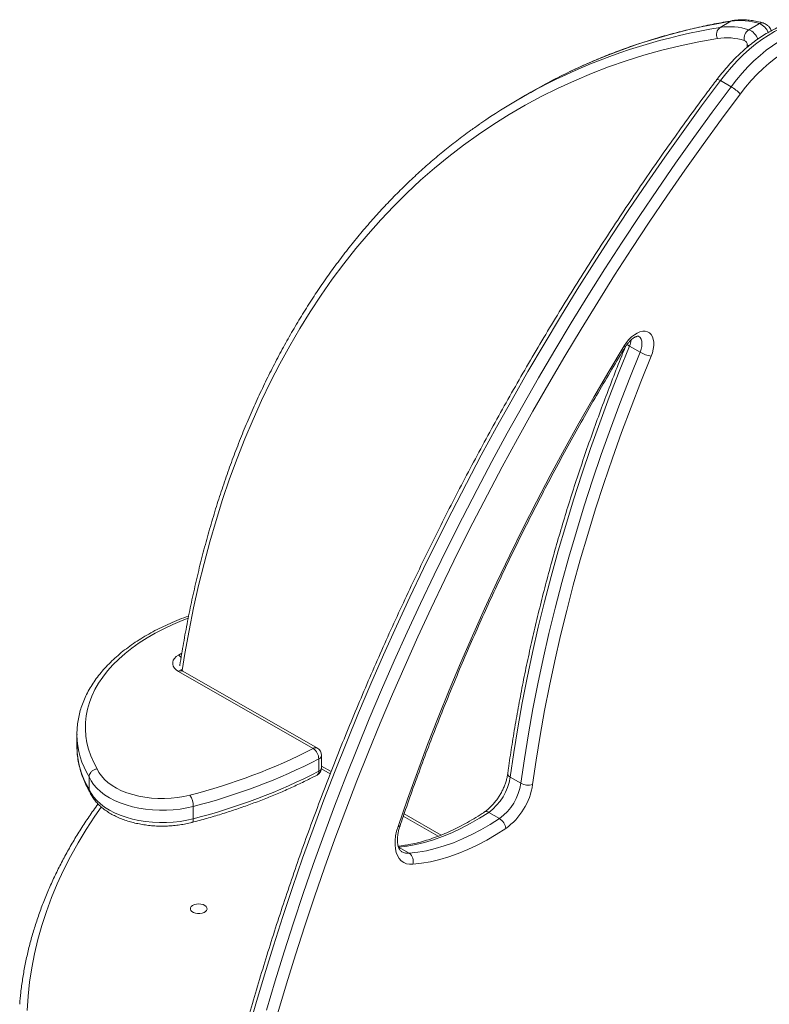
# Model space of a CAD drawing. Units: millimetres. Extents: x -74184 to -22930, y -11302 to 9948.
# Drawn here: x -40435 to -39987, y -5278 to -4689 of the extents above; entities that cross this region are included whole.
import ezdxf

# ---------------------------------------------------------------- set-up
doc = ezdxf.new("R2010")
doc.units = ezdxf.units.MM

msp = doc.modelspace()

# ---------------------------------------------------------------- linework, layer by layer
at = {"color": 7, "linetype": 'Continuous', "lineweight": 15}
for p, q in [((-40015.89, -4694.01), (-40009.52, -4690.33)), ((-39998.76, -4695.37), (-39992.4, -4691.7)), ((-40015.77, -4725.79), (-40009.38, -4729.45)), ((-40129.1, -4732.71), (-40135.46, -4736.38)), ((-40070.1, -4884.38), (-40063.71, -4888.03)), ((-40259.19, -5124.81), (-40339.68, -5078.77)), ((-40256.71, -5124.55), (-40337.19, -5078.51)), ((-40400.42, -5116.19), (-40400.42, -5123.54)), ((-40400.42, -5116.69), (-40400.42, -5116.19)), ((-40400.42, -5123.54), (-40400.42, -5123.71)), ((-40254.19, -5136.24), (-40254.19, -5128.89)), ((-40255.83, -5138.38), (-40255.83, -5131.03)), ((-40254.24, -5136.98), (-40249.01, -5140)), ((-40393.16, -5141.81), (-40393.16, -5149.16)), ((-40141.41, -5141.93), (-40135.02, -5145.59)), ((-40393.16, -5149.16), (-40392.9, -5150.4)), ((-40330.87, -5159.41), (-40330.87, -5166.76)), ((-40154.28, -5162.95), (-40147.89, -5166.61)), ((-40205.32, -5165.22), (-40184.5, -5177.25)), ((-40208.21, -5183.73), (-40201.82, -5187.39))]:
    msp.add_line(p, q, dxfattribs=at)
at = {"color": 8, "linetype": 'Continuous', "lineweight": 15}
for p, q in [((-39999.7, -4705.81), (-39999.7, -4704.46)), ((-40339.76, -5068.97), (-40337.71, -5067.78)), ((-40254.19, -5135.32), (-40248.48, -5138.62)), ((-40204.84, -5163.81), (-40182.77, -5176.55))]:
    msp.add_line(p, q, dxfattribs=at)
at = {"color": 7, "linetype": 'Continuous', "lineweight": 15, "flags": 128}
for points in [[(-39954.77, -4690.25), (-39958.02, -4689.89), (-39961.4, -4689.86), (-39964.89, -4690.17), (-39968.46, -4690.8), (-39972.12, -4691.76), (-39975.83, -4693.04), (-39979.59, -4694.64), (-39983.37, -4696.54), (-39987.16, -4698.75), (-39990.95, -4701.25), (-39994.7, -4704.03), (-39998.42, -4707.08), (-40002.07, -4710.38), (-40005.65, -4713.92), (-40009.14, -4717.68), (-40012.52, -4721.64), (-40015.77, -4725.79)], [(-40009.38, -4729.45), (-40006.12, -4725.3), (-40002.74, -4721.33), (-39999.26, -4717.57), (-39995.68, -4714.04), (-39992.03, -4710.74), (-39988.31, -4707.69), (-39984.55, -4704.91), (-39980.77, -4702.41), (-39976.98, -4700.2), (-39973.2, -4698.29), (-39969.44, -4696.69), (-39965.73, -4695.41), (-39962.07, -4694.45), (-39958.49, -4693.82), (-39955.01, -4693.52), (-39951.63, -4693.55), (-39948.37, -4693.91)], [(-39946.73, -4700.48), (-39949.97, -4700.14), (-39953.35, -4700.14), (-39956.84, -4700.49), (-39960.42, -4701.19), (-39964.08, -4702.24), (-39967.79, -4703.62), (-39971.55, -4705.34), (-39975.32, -4707.38), (-39979.1, -4709.74), (-39982.85, -4712.39), (-39986.57, -4715.34), (-39990.23, -4718.56), (-39993.81, -4722.03), (-39997.3, -4725.74), (-40000.67, -4729.67), (-40003.92, -4733.8)], [(-40073.21, -4884.25), (-40071.88, -4882.28), (-40070.4, -4880.49), (-40068.81, -4878.92), (-40067.16, -4877.61), (-40065.48, -4876.6), (-40063.82, -4875.9), (-40062.21, -4875.54), (-40060.7, -4875.53), (-40059.34, -4875.86), (-40058.14, -4876.53), (-40057.14, -4877.52), (-40056.37, -4878.8), (-40055.85, -4880.35), (-40055.59, -4882.13), (-40055.6, -4884.08), (-40055.87, -4886.16), (-40056.4, -4888.32), (-40057.18, -4890.5)], [(-40208.47, -5171.38), (-40202.82, -5155.07), (-40196.93, -5138.76), (-40190.8, -5122.47), (-40184.45, -5106.19), (-40177.87, -5089.94), (-40171.07, -5073.72), (-40164.05, -5057.54), (-40156.81, -5041.41), (-40149.36, -5025.33), (-40141.69, -5009.32), (-40133.82, -4993.37), (-40125.74, -4977.5), (-40117.47, -4961.71), (-40108.99, -4946.01), (-40100.33, -4930.41), (-40091.47, -4914.91), (-40082.43, -4899.52), (-40073.21, -4884.25)], [(-40070.1, -4884.38), (-40076.27, -4899.65), (-40082.2, -4914.94), (-40087.89, -4930.25), (-40093.35, -4945.57), (-40098.56, -4960.9), (-40103.53, -4976.21), (-40108.25, -4991.51), (-40112.73, -5006.79), (-40116.95, -5022.04), (-40120.92, -5037.24), (-40124.63, -5052.4), (-40128.08, -5067.51), (-40131.27, -5082.55), (-40134.2, -5097.52), (-40136.87, -5112.42), (-40139.28, -5127.22), (-40141.41, -5141.93)], [(-40135.02, -5145.59), (-40132.88, -5130.88), (-40130.48, -5116.07), (-40127.81, -5101.18), (-40124.88, -5086.21), (-40121.69, -5071.17), (-40118.23, -5056.06), (-40114.52, -5040.9), (-40110.56, -5025.69), (-40106.33, -5010.45), (-40101.86, -4995.17), (-40097.14, -4979.87), (-40092.17, -4964.55), (-40086.95, -4949.23), (-40081.5, -4933.91), (-40075.8, -4918.6), (-40069.87, -4903.3), (-40063.71, -4888.03)], [(-40057.18, -4890.5), (-40063.3, -4905.67), (-40069.19, -4920.86), (-40074.85, -4936.06), (-40080.26, -4951.28), (-40085.44, -4966.5), (-40090.38, -4981.71), (-40095.07, -4996.9), (-40099.51, -5012.07), (-40103.7, -5027.22), (-40107.64, -5042.32), (-40111.33, -5057.38), (-40114.76, -5072.38), (-40117.93, -5087.32), (-40120.84, -5102.19), (-40123.49, -5116.98), (-40125.88, -5131.68), (-40128, -5146.29)], [(-40339.68, -5078.77), (-40341.03, -5077.85), (-40342.08, -5076.8), (-40342.81, -5075.67), (-40343.18, -5074.48), (-40343.19, -5073.27), (-40342.84, -5072.08), (-40342.13, -5070.95), (-40341.09, -5069.9), (-40339.76, -5068.97)], [(-40388.35, -5136.93), (-40387.27, -5139.11), (-40385.82, -5141.21), (-40384.03, -5143.23), (-40381.9, -5145.13), (-40379.46, -5146.9), (-40376.73, -5148.52), (-40373.74, -5149.99), (-40370.52, -5151.28), (-40367.09, -5152.37), (-40363.49, -5153.27), (-40359.76, -5153.97), (-40355.93, -5154.44), (-40352.03, -5154.7), (-40348.11, -5154.74), (-40344.2, -5154.56), (-40340.35, -5154.15), (-40336.57, -5153.53), (-40332.93, -5152.7)], [(-40330.87, -5159.41), (-40334.74, -5160.3), (-40338.74, -5160.98), (-40342.82, -5161.44), (-40346.97, -5161.68), (-40351.14, -5161.7), (-40355.29, -5161.5), (-40359.39, -5161.07), (-40363.4, -5160.43), (-40367.3, -5159.58), (-40371.04, -5158.52), (-40374.59, -5157.27), (-40377.94, -5155.83), (-40381.03, -5154.22), (-40383.86, -5152.46), (-40386.39, -5150.55), (-40388.6, -5148.51), (-40390.48, -5146.36), (-40392, -5144.12), (-40393.16, -5141.81)], [(-40393.16, -5149.16), (-40392, -5151.47), (-40390.48, -5153.71), (-40388.6, -5155.86), (-40386.39, -5157.9), (-40383.86, -5159.81), (-40381.03, -5161.57), (-40377.94, -5163.18), (-40374.59, -5164.62), (-40371.04, -5165.87), (-40367.3, -5166.93), (-40363.4, -5167.78), (-40359.39, -5168.42), (-40355.29, -5168.85), (-40351.14, -5169.05), (-40346.97, -5169.03), (-40342.82, -5168.79), (-40338.74, -5168.33), (-40334.74, -5167.65), (-40330.87, -5166.76)], [(-40154.28, -5162.95), (-40159.8, -5166.47), (-40165.32, -5169.68), (-40170.84, -5172.58), (-40176.33, -5175.17), (-40181.8, -5177.43), (-40187.22, -5179.36), (-40192.58, -5180.96), (-40197.88, -5182.23), (-40203.09, -5183.15), (-40208.21, -5183.73)], [(-40201.82, -5187.39), (-40196.7, -5186.81), (-40191.48, -5185.88), (-40186.19, -5184.62), (-40180.83, -5183.02), (-40175.41, -5181.09), (-40169.94, -5178.82), (-40164.44, -5176.24), (-40158.93, -5173.34), (-40153.41, -5170.12), (-40147.89, -5166.61)], [(-40199.66, -5193.98), (-40201.61, -5193.97), (-40203.43, -5193.6), (-40205.08, -5192.88), (-40206.53, -5191.83), (-40207.77, -5190.46), (-40208.78, -5188.79), (-40209.54, -5186.85), (-40210.03, -5184.66), (-40210.26, -5182.27), (-40210.21, -5179.7), (-40209.9, -5177), (-40209.31, -5174.22), (-40208.47, -5171.38)], [(-40144.09, -5172.56), (-40149.77, -5176.19), (-40155.46, -5179.5), (-40161.15, -5182.49), (-40166.81, -5185.16), (-40172.44, -5187.49), (-40178.03, -5189.48), (-40183.56, -5191.13), (-40189.01, -5192.43), (-40194.39, -5193.38), (-40199.66, -5193.98)], [(-40327.63, -5217.63), (-40328.98, -5217.73), (-40330.22, -5218.05), (-40331.28, -5218.54), (-40332.07, -5219.18), (-40332.52, -5219.92), (-40332.62, -5220.71), (-40332.34, -5221.48), (-40331.71, -5222.18), (-40330.78, -5222.75), (-40329.62, -5223.16), (-40328.31, -5223.37), (-40326.95, -5223.37), (-40325.64, -5223.16), (-40324.47, -5222.75), (-40323.54, -5222.18), (-40322.92, -5221.48), (-40322.64, -5220.71), (-40322.73, -5219.92), (-40323.19, -5219.18), (-40323.97, -5218.54), (-40325.03, -5218.05), (-40326.28, -5217.73), (-40327.63, -5217.63)]]:
    msp.add_lwpolyline(points, dxfattribs=at)
at = {"color": 8, "linetype": 'Continuous', "lineweight": 15, "flags": 128}
for points in [[(-40008.43, -4689.94), (-40008.8, -4690.02), (-40009.52, -4690.33)], [(-40017.51, -4700.59), (-40028.72, -4702.63), (-40039.79, -4704.99), (-40050.71, -4707.67), (-40061.49, -4710.67), (-40072.12, -4713.99), (-40082.6, -4717.63), (-40092.91, -4721.58), (-40103.07, -4725.84), (-40113.06, -4730.41), (-40122.88, -4735.3), (-40132.52, -4740.5), (-40142, -4746), (-40151.29, -4751.81), (-40160.4, -4757.92), (-40169.33, -4764.33), (-40178.07, -4771.04), (-40186.62, -4778.05), (-40194.97, -4785.35), (-40203.12, -4792.94), (-40211.08, -4800.82), (-40218.83, -4808.99), (-40226.38, -4817.44), (-40233.72, -4826.18), (-40240.85, -4835.19), (-40247.76, -4844.47), (-40254.46, -4854.02), (-40260.95, -4863.85), (-40267.21, -4873.93), (-40273.25, -4884.28), (-40279.06, -4894.89), (-40284.65, -4905.74), (-40290.01, -4916.85), (-40295.14, -4928.21), (-40300.04, -4939.8), (-40304.7, -4951.63), (-40309.13, -4963.7), (-40313.32, -4976), (-40317.28, -4988.52), (-40320.99, -5001.26), (-40324.47, -5014.22), (-40327.7, -5027.39), (-40330.68, -5040.77), (-40333.43, -5054.36), (-40335.92, -5068.14), (-40337.58, -5078.26)], [(-39999.7, -4704.46), (-39998.95, -4704.82), (-39998.61, -4704.94)], [(-40015.77, -4725.79), (-40026.98, -4740.88), (-40038.05, -4756.13), (-40048.98, -4771.53), (-40059.77, -4787.08), (-40070.4, -4802.78), (-40080.88, -4818.61), (-40091.19, -4834.58), (-40101.35, -4850.67), (-40111.34, -4866.88), (-40121.17, -4883.21), (-40130.82, -4899.66), (-40140.29, -4916.2), (-40149.59, -4932.85), (-40158.7, -4949.58), (-40167.63, -4966.41), (-40176.37, -4983.31), (-40184.92, -5000.29), (-40193.28, -5017.35), (-40201.44, -5034.46), (-40209.4, -5051.63), (-40217.15, -5068.86), (-40224.7, -5086.13), (-40232.04, -5103.44), (-40239.17, -5120.78), (-40246.09, -5138.15), (-40252.79, -5155.55), (-40259.27, -5172.95), (-40265.54, -5190.37), (-40271.58, -5207.79), (-40277.4, -5225.21), (-40282.99, -5242.62), (-40288.35, -5260.02), (-40293.48, -5277.4), (-40298.38, -5294.74)], [(-40287.09, -5281.05), (-40281.95, -5263.68), (-40276.59, -5246.28), (-40271, -5228.87), (-40265.19, -5211.45), (-40259.14, -5194.03), (-40252.88, -5176.61), (-40246.4, -5159.2), (-40239.7, -5141.81), (-40232.78, -5124.44), (-40225.65, -5107.09), (-40218.31, -5089.78), (-40210.76, -5072.51), (-40203, -5055.29), (-40195.04, -5038.12), (-40186.89, -5021), (-40178.53, -5003.95), (-40169.98, -4986.97), (-40161.24, -4970.06), (-40152.31, -4953.24), (-40143.2, -4936.5), (-40133.9, -4919.86), (-40124.42, -4903.31), (-40114.77, -4886.87), (-40104.95, -4870.54), (-40094.96, -4854.33), (-40084.8, -4838.23), (-40074.48, -4822.27), (-40064.01, -4806.43), (-40053.37, -4790.74), (-40042.59, -4775.19), (-40031.66, -4759.79), (-40020.59, -4744.54), (-40009.38, -4729.45)], [(-40003.92, -4733.8), (-40015.08, -4748.82), (-40026.09, -4763.99), (-40036.97, -4779.32), (-40047.7, -4794.79), (-40058.28, -4810.41), (-40068.71, -4826.17), (-40078.97, -4842.05), (-40089.08, -4858.07), (-40099.03, -4874.2), (-40108.8, -4890.45), (-40118.4, -4906.82), (-40127.83, -4923.28), (-40137.08, -4939.84), (-40146.15, -4956.5), (-40155.04, -4973.24), (-40163.74, -4990.06), (-40172.25, -5006.96), (-40180.56, -5023.93), (-40188.68, -5040.96), (-40196.6, -5058.05), (-40204.31, -5075.19), (-40211.83, -5092.38), (-40219.13, -5109.6), (-40226.23, -5126.86), (-40233.11, -5144.15), (-40239.78, -5161.45), (-40246.23, -5178.78), (-40252.47, -5196.11), (-40258.48, -5213.45), (-40264.27, -5230.78), (-40269.83, -5248.11), (-40275.16, -5265.42), (-40280.27, -5282.71)], [(-40063.71, -4888.03), (-40063.11, -4886.29), (-40062.74, -4884.58), (-40062.63, -4882.96), (-40062.78, -4881.5), (-40063.17, -4880.24), (-40063.81, -4879.23), (-40064.65, -4878.51), (-40064.72, -4878.48)], [(-40334, -5046.99), (-40337.46, -5048.33), (-40343.07, -5050.69), (-40348.45, -5053.21), (-40353.61, -5055.9), (-40358.52, -5058.73), (-40363.16, -5061.71), (-40367.54, -5064.82), (-40371.63, -5068.05), (-40375.43, -5071.41), (-40378.92, -5074.87), (-40382.09, -5078.43), (-40384.94, -5082.09), (-40387.47, -5085.82), (-40389.65, -5089.62), (-40391.49, -5093.49), (-40392.98, -5097.4), (-40394.12, -5101.35), (-40394.91, -5105.33), (-40395.34, -5109.33), (-40395.41, -5113.34), (-40395.12, -5117.34), (-40394.47, -5121.33), (-40393.47, -5125.29), (-40392.11, -5129.22), (-40390.4, -5133.11), (-40388.35, -5136.93)], [(-40141.41, -5141.93), (-40142.04, -5141.51), (-40142.51, -5141.06), (-40142.8, -5140.58), (-40142.91, -5140.11), (-40142.9, -5139.93)], [(-40385.95, -5159.77), (-40389.7, -5165.17), (-40394.88, -5173.13), (-40399.72, -5181.16), (-40404.22, -5189.26), (-40408.37, -5197.41), (-40412.16, -5205.63), (-40415.6, -5213.9), (-40418.68, -5222.21), (-40421.41, -5230.57), (-40423.77, -5238.96), (-40425.78, -5247.38), (-40427.42, -5255.83), (-40428.7, -5264.3), (-40429.61, -5272.79), (-40430.16, -5281.28)], [(-40330.87, -5166.76), (-40330.91, -5167.51), (-40331.02, -5168.13), (-40331.21, -5168.59), (-40331.47, -5168.88), (-40331.66, -5168.97)], [(-40207.29, -5170.95), (-40207.32, -5171.01), (-40207.53, -5171.21), (-40207.92, -5171.33), (-40208.47, -5171.38)]]:
    msp.add_lwpolyline(points, dxfattribs=at)
at = {"color": 8, "linetype": 'Continuous', "lineweight": 15}
for centre, radius, start, end in [((-39957.75, -5049.07), 359.79, 99.29952, 115.10633), ((-39951.73, -5044.21), 358.56, 99.27483, 115.43789), ((-39990.88, -4694.08), 2.82, 74.80947, 122.51457), ((-39996.06, -4700.56), 9.59, 21.41204, 67.56978), ((-40002.46, -4704.29), 9.65, 19.90314, 67.51195), ((-40017.63, -4727.95), 2.85, 49.175, 94.63072), ((-40083.06, -4878.89), 14.07, 337.05822, 352.29997), ((-40074.02, -4885.97), 1.91, 36.97412, 64.8466), ((-40067.12, -4878.67), 6.44, 226.32968, 242.43894), ((-40343.09, -5074.54), 6.49, 40.05426, 59.09376), ((-40338.21, -5080.79), 2.5, 65.95454, 125.89811), ((-40350.13, -5115.77), 50.3, 181.05385, 211.18518), ((-40349.47, -5122.93), 50.96, 180.87232, 210.97619), ((-40257.72, -5126.83), 2.5, 65.9546, 125.8974), ((-40256.75, -5128.62), 2.57, 290.80403, 354.10579), ((-40258.14, -5138.71), 2.33, 302.92548, 8.26919), ((-40256.68, -5136.03), 2.5, 289.7434, 355.16641), ((-40155.72, -5164.76), 2.32, 51.53546, 117.68978), ((-40202.58, -5180.02), 7.4, 241.27857, 275.91782)]:
    msp.add_arc(centre, radius, start, end, dxfattribs=at)
at = {"color": 7, "linetype": 'Continuous', "lineweight": 15}
for centre, radius, start, end in [((-40012.77, -4698.26), 5.27, 126.19458, 206.13012), ((-40010.31, -4732.1), 38.5, 72.55486, 98.33349), ((-40003.94, -4728.43), 38.5, 72.55486, 98.33349), ((-39995.13, -4700.68), 6.43, 124.38899, 190.59559), ((-40012.28, -4736.3), 36.1, 72.55428, 98.33338), ((-40002.62, -4704.54), 2.91, 1.49973, 66.51551), ((-39964.77, -5032.05), 341.4, 115.25052, 124.65505), ((-39958.38, -5028.45), 341.48, 115.56702, 119.99572), ((-40020.74, -4749.3), 22.87, 42.64543, 60.20598), ((-40052.7, -4868.76), 22.2, 240.25821, 258.35709), ((-40419.53, -4812.38), 351.16, 284.27689, 297.16741), ((-40263.87, -5131.34), 8.04, 2.25062, 54.41635), ((-40259.19, -5128.89), 5, 0, 60.23056), ((-40418.99, -4813.12), 357.33, 284.27691, 297.16736), ((-40418.99, -4820.47), 357.33, 284.27691, 297.16736), ((-40259.19, -5136.24), 5, 297.58587, 0), ((-40172.73, -5137.2), 31.67, 305.62495, 351.40728), ((-40166.34, -5140.86), 31.67, 305.62494, 351.4073), ((-40167.16, -5140.37), 39.61, 305.63357, 351.39905), ((-40130.67, -5137.53), 9.16, 241.62405, 286.92164), ((-40343.2, -5159.53), 12.34, 0.52603, 33.59325), ((-40152.2, -5173.55), 8.17, 6.92747, 58.1686), ((-40205.16, -5192.13), 5.8, 341.38586, 54.81729)]:
    msp.add_arc(centre, radius, start, end, dxfattribs=at)
for points, knots in [([(-40008.43, -4689.94), (-40010.32, -4690.26), (-40015.79, -4691.2), (-40024.73, -4692.97), (-40035.22, -4695.34), (-40045.57, -4698), (-40055.8, -4700.94), (-40065.89, -4704.17), (-40075.83, -4707.68), (-40085.65, -4711.47), (-40095.29, -4715.56), (-40101.91, -4718.51), (-40105.28, -4720.18), (-40105.52, -4720.3)], [0, 0, 0, 0, 0.0551226, 0.1592994, 0.2634585, 0.367593, 0.4717035, 0.575791, 0.6798588, 0.7839089, 0.887942, 0.9919625, 1, 1, 1, 1]), ([(-39955.86, -4689.86), (-39956.46, -4689.77), (-39958.11, -4689.53), (-39960.91, -4689.36), (-39964.26, -4689.45), (-39967.69, -4689.83), (-39971.2, -4690.51), (-39974.77, -4691.49), (-39978.38, -4692.76), (-39982.02, -4694.31), (-39985.66, -4696.14), (-39989.3, -4698.23), (-39992.92, -4700.59), (-39996.5, -4703.19), (-40000.03, -4706.03), (-40003.5, -4709.09), (-40006.9, -4712.36), (-40010.2, -4715.83), (-40013.41, -4719.48), (-40015.95, -4722.6), (-40017.4, -4724.51), (-40017.86, -4725.11)], [0, 0, 0, 0, 0.030307, 0.08405, 0.138123, 0.192685, 0.2477, 0.3031, 0.358797, 0.4147, 0.470731, 0.526826, 0.582932, 0.639014, 0.695054, 0.751047, 0.806988, 0.862881, 0.918726, 0.974533, 1, 1, 1, 1]), ([(-39990.15, -4691.35), (-39990.8, -4691.17), (-39992.65, -4690.65), (-39995.68, -4690.02), (-39999.21, -4689.56), (-40002.67, -4689.42), (-40005.74, -4689.55), (-40007.63, -4689.82), (-40008.43, -4689.94)], [0, 0, 0, 0, 0.102566, 0.293823, 0.484419, 0.673775, 0.861604, 1, 1, 1, 1]), ([(-39985.35, -4696.02), (-39985.5, -4695.66), (-39985.84, -4694.83), (-39986.68, -4693.64), (-39987.74, -4692.59), (-39988.92, -4691.79), (-39989.75, -4691.49), (-39990.15, -4691.35)], [0, 0, 0, 0, 0.168205, 0.385198, 0.615991, 0.815299, 1, 1, 1, 1]), ([(-40017.86, -4725.11), (-40019.72, -4727.6), (-40025.12, -4734.81), (-40033.97, -4746.85), (-40044.35, -4761.28), (-40054.61, -4775.85), (-40064.73, -4790.55), (-40074.71, -4805.38), (-40084.56, -4820.33), (-40094.27, -4835.4), (-40103.83, -4850.57), (-40113.24, -4865.86), (-40122.51, -4881.25), (-40131.62, -4896.74), (-40140.57, -4912.32), (-40149.37, -4927.99), (-40158, -4943.74), (-40166.47, -4959.58), (-40174.78, -4975.49), (-40182.91, -4991.46), (-40190.87, -5007.51), (-40198.66, -5023.61), (-40206.28, -5039.76), (-40213.71, -5055.97), (-40220.96, -5072.22), (-40228.03, -5088.51), (-40234.91, -5104.83), (-40241.61, -5121.19), (-40248.11, -5137.57), (-40254.42, -5153.97), (-40260.54, -5170.38), (-40266.47, -5186.8), (-40272.19, -5203.23), (-40277.72, -5219.65), (-40283.04, -5236.07), (-40288.17, -5252.48), (-40293.08, -5268.88), (-40297.8, -5285.25), (-40302.3, -5301.59), (-40306.6, -5317.91), (-40310.68, -5334.19), (-40314.56, -5350.43), (-40318.22, -5366.62), (-40321.67, -5382.76), (-40324.9, -5398.85), (-40327.92, -5414.87), (-40330.72, -5430.83), (-40333.3, -5446.72), (-40335.62, -5462.26), (-40337.09, -5472.99), (-40337.8, -5478.47), (-40337.87, -5478.99)], [0, 0, 0, 0, 0.011067, 0.032085, 0.053104, 0.074122, 0.09514, 0.116158, 0.137176, 0.158193, 0.179211, 0.200228, 0.221246, 0.242263, 0.263281, 0.284298, 0.305315, 0.326333, 0.347351, 0.368368, 0.389386, 0.410404, 0.431421, 0.45244, 0.473458, 0.494476, 0.515495, 0.536514, 0.557533, 0.578552, 0.599572, 0.620592, 0.641612, 0.662632, 0.683653, 0.704674, 0.725696, 0.746718, 0.76774, 0.788763, 0.809786, 0.83081, 0.851834, 0.872859, 0.893884, 0.91491, 0.935936, 0.956963, 0.97799, 0.997911, 1, 1, 1, 1]), ([(-40159.11, -4751.39), (-40161.07, -4752.75), (-40165.9, -4756.08), (-40173.39, -4761.71), (-40181.63, -4768.22), (-40189.68, -4775.01), (-40197.57, -4782.06), (-40205.27, -4789.37), (-40212.8, -4796.94), (-40220.14, -4804.76), (-40227.31, -4812.84), (-40234.28, -4821.17), (-40241.07, -4829.74), (-40247.66, -4838.56), (-40254.07, -4847.63), (-40260.28, -4856.93), (-40266.29, -4866.47), (-40272.1, -4876.25), (-40277.71, -4886.25), (-40283.12, -4896.49), (-40288.33, -4906.95), (-40293.33, -4917.63), (-40298.12, -4928.53), (-40302.7, -4939.64), (-40307.08, -4950.97), (-40311.24, -4962.5), (-40315.19, -4974.24), (-40318.92, -4986.18), (-40322.44, -4998.31), (-40325.74, -5010.64), (-40328.82, -5023.16), (-40331.69, -5035.86), (-40334.34, -5048.74), (-40336.75, -5061.81), (-40338.26, -5070.71), (-40338.96, -5075.25), (-40338.97, -5075.35)], [0, 0, 0, 0, 0.02083, 0.051321, 0.081814, 0.112312, 0.142813, 0.173319, 0.203831, 0.23435, 0.264875, 0.295407, 0.325946, 0.356492, 0.387046, 0.417608, 0.448177, 0.478753, 0.509336, 0.539925, 0.570522, 0.601124, 0.631732, 0.662345, 0.692963, 0.723586, 0.754213, 0.784844, 0.815478, 0.846115, 0.876756, 0.907398, 0.938043, 0.968689, 0.999337, 1, 1, 1, 1]), ([(-40072.49, -4884.83), (-40072.33, -4884.57), (-40071.85, -4883.8), (-40070.96, -4882.61), (-40069.84, -4881.35), (-40068.7, -4880.3), (-40067.61, -4879.49), (-40066.61, -4878.92), (-40065.78, -4878.59), (-40065.16, -4878.46), (-40064.8, -4878.46), (-40064.7, -4878.48), (-40064.71, -4878.48), (-40064.71, -4878.48)], [0, 0, 0, 0, 0.052962, 0.156653, 0.259591, 0.361159, 0.460926, 0.558715, 0.654874, 0.750766, 0.848509, 0.953057, 1, 1, 1, 1]), ([(-40207.29, -5170.96), (-40206.4, -5168.34), (-40203.8, -5160.75), (-40199.36, -5148.19), (-40193.9, -5133.27), (-40188.24, -5118.37), (-40182.39, -5103.48), (-40176.34, -5088.62), (-40170.11, -5073.78), (-40163.7, -5058.98), (-40157.1, -5044.21), (-40150.32, -5029.49), (-40143.37, -5014.82), (-40136.23, -5000.2), (-40128.93, -4985.65), (-40121.45, -4971.16), (-40113.81, -4956.74), (-40106, -4942.4), (-40098.04, -4928.14), (-40089.91, -4913.97), (-40081.77, -4900.14), (-40075.93, -4890.45), (-40072.87, -4885.44), (-40072.49, -4884.83)], [0, 0, 0, 0, 0.026829, 0.077829, 0.12883, 0.179834, 0.230836, 0.281841, 0.332847, 0.383852, 0.434859, 0.485866, 0.536874, 0.587882, 0.638892, 0.6899, 0.740909, 0.791918, 0.842927, 0.893937, 0.944947, 0.993272, 1, 1, 1, 1]), ([(-40072.6, -4885), (-40073.31, -4886.73), (-40075.9, -4893.07), (-40080.24, -4904.03), (-40085.54, -4917.9), (-40090.65, -4931.77), (-40095.56, -4945.66), (-40100.27, -4959.54), (-40104.78, -4973.42), (-40109.09, -4987.29), (-40113.19, -5001.15), (-40117.08, -5014.98), (-40120.77, -5028.78), (-40124.25, -5042.55), (-40127.51, -5056.28), (-40130.57, -5069.96), (-40133.41, -5083.59), (-40136.03, -5097.16), (-40138.43, -5110.66), (-40140.58, -5123.86), (-40142.03, -5133.61), (-40142.75, -5138.87), (-40142.9, -5139.93)], [0, 0, 0, 0, 0.020234, 0.074093, 0.127955, 0.181818, 0.235683, 0.289549, 0.343415, 0.397283, 0.451154, 0.505025, 0.558898, 0.612774, 0.666652, 0.720531, 0.774413, 0.828295, 0.88218, 0.936068, 0.987123, 1, 1, 1, 1]), ([(-40333.65, -5045.63), (-40333.68, -5045.64), (-40335.63, -5046.3), (-40339.35, -5047.76), (-40344.78, -5050.02), (-40350.01, -5052.45), (-40355.05, -5055.03), (-40359.87, -5057.75), (-40364.48, -5060.61), (-40368.85, -5063.6), (-40372.97, -5066.72), (-40376.84, -5069.96), (-40380.45, -5073.32), (-40383.78, -5076.77), (-40386.83, -5080.33), (-40389.58, -5083.97), (-40392.04, -5087.69), (-40394.19, -5091.48), (-40396.03, -5095.33), (-40397.55, -5099.22), (-40398.75, -5103.14), (-40399.65, -5107.09), (-40400.2, -5111.06), (-40400.45, -5114.28), (-40400.4, -5116.17), (-40400.38, -5116.73)], [0, 0, 0, 0, 0.000688, 0.047695, 0.094725, 0.141778, 0.188854, 0.235951, 0.283063, 0.330185, 0.377306, 0.42441, 0.471481, 0.518498, 0.565434, 0.612262, 0.658953, 0.705477, 0.751813, 0.797945, 0.84387, 0.889601, 0.935165, 0.980603, 1, 1, 1, 1]), ([(-40337.19, -5078.51), (-40337.32, -5078.43), (-40337.69, -5078.21), (-40338.08, -5077.88), (-40338.28, -5077.64), (-40338.27, -5077.64), (-40338.27, -5077.64)], [0, 0, 0, 0, 0.166315, 0.475667, 0.788368, 1, 1, 1, 1]), ([(-40400.39, -5123.72), (-40400.38, -5124.6), (-40400.38, -5126.8), (-40400.01, -5130.31), (-40399.32, -5134.25), (-40398.31, -5138.16), (-40396.99, -5142.04), (-40395.35, -5145.87), (-40393.9, -5148.78), (-40392.94, -5150.39), (-40392.72, -5150.77)], [0, 0, 0, 0, 0.09468, 0.23756, 0.380516, 0.523728, 0.66735, 0.811496, 0.95624, 1, 1, 1, 1]), ([(-40388.35, -5136.93), (-40388.36, -5136.94), (-40388.72, -5137), (-40389.62, -5137.23), (-40390.95, -5137.92), (-40392.17, -5139.05), (-40393, -5140.41), (-40393.11, -5141.35), (-40393.16, -5141.81)], [0, 0, 0, 0, 0.00585, 0.141987, 0.356686, 0.571196, 0.785598, 1, 1, 1, 1]), ([(-40331.66, -5168.97), (-40330.13, -5168.57), (-40325.7, -5167.39), (-40318.46, -5165.32), (-40310.01, -5162.71), (-40301.7, -5159.93), (-40293.56, -5156.99), (-40285.59, -5153.9), (-40277.79, -5150.65), (-40270.19, -5147.25), (-40263.21, -5143.92), (-40258.84, -5141.68), (-40256.87, -5140.67)], [0, 0, 0, 0, 0.05634, 0.163255, 0.270186, 0.377134, 0.484098, 0.59108, 0.698079, 0.805096, 0.912129, 1, 1, 1, 1]), ([(-40142.9, -5139.93), (-40142.95, -5140.29), (-40143.11, -5141.35), (-40143.52, -5143.19), (-40144.2, -5145.44), (-40145.06, -5147.72), (-40146.11, -5149.99), (-40147.31, -5152.22), (-40148.66, -5154.37), (-40150.13, -5156.38), (-40151.69, -5158.24), (-40153.31, -5159.92), (-40154.92, -5161.35), (-40156.09, -5162.23), (-40156.7, -5162.64), (-40156.8, -5162.71)], [0, 0, 0, 0, 0.044142, 0.12912, 0.214628, 0.30065, 0.387041, 0.473651, 0.560334, 0.6469, 0.733176, 0.819018, 0.904279, 0.984131, 1, 1, 1, 1]), ([(-40392.91, -5150.4), (-40392.78, -5150.7), (-40392.33, -5151.79), (-40391.32, -5153.58), (-40389.8, -5155.75), (-40387.99, -5157.83), (-40385.89, -5159.8), (-40383.52, -5161.66), (-40380.91, -5163.38), (-40378.06, -5164.95), (-40375.02, -5166.36), (-40371.79, -5167.6), (-40368.42, -5168.66), (-40364.92, -5169.54), (-40361.32, -5170.24), (-40357.64, -5170.76), (-40353.9, -5171.08), (-40350.14, -5171.21), (-40346.37, -5171.15), (-40342.62, -5170.91), (-40338.92, -5170.46), (-40335.24, -5169.84), (-40332.87, -5169.26), (-40331.66, -5168.97)], [0, 0, 0, 0, 0.018274, 0.064658, 0.111599, 0.159378, 0.207908, 0.257018, 0.306507, 0.356191, 0.40592, 0.455598, 0.505192, 0.554691, 0.604102, 0.653439, 0.702722, 0.751974, 0.801218, 0.850478, 0.899773, 0.949127, 1, 1, 1, 1]), ([(-40387.81, -5157.93), (-40388.74, -5159.2), (-40391.48, -5162.93), (-40395.71, -5169.19), (-40400.51, -5176.71), (-40405, -5184.29), (-40409.19, -5191.93), (-40413.07, -5199.62), (-40416.64, -5207.37), (-40419.91, -5215.15), (-40422.87, -5222.98), (-40425.52, -5230.85), (-40427.85, -5238.75), (-40429.87, -5246.67), (-40431.58, -5254.62), (-40432.97, -5262.59), (-40434.03, -5270.24), (-40434.46, -5275.24), (-40434.67, -5277.57)], [0, 0, 0, 0, 0.033737, 0.098915, 0.164067, 0.229191, 0.294284, 0.359345, 0.424372, 0.489364, 0.55432, 0.619241, 0.684128, 0.748981, 0.813803, 0.878597, 0.943367, 1, 1, 1, 1]), ([(-40156.8, -5162.71), (-40157.67, -5163.29), (-40160.21, -5164.95), (-40164.41, -5167.52), (-40169.4, -5170.33), (-40174.36, -5172.88), (-40179.29, -5175.16), (-40184.19, -5177.18), (-40189.04, -5178.92), (-40193.83, -5180.39), (-40198.56, -5181.58), (-40203.21, -5182.49), (-40206.46, -5182.97), (-40208.15, -5183.13), (-40208.34, -5183.15)], [0, 0, 0, 0, 0.049285, 0.143106, 0.236899, 0.33067, 0.42443, 0.518187, 0.611961, 0.705771, 0.799646, 0.89362, 0.987736, 1, 1, 1, 1]), ([(-40206.14, -5186.49), (-40206.28, -5186.41), (-40206.64, -5186.22), (-40207.13, -5185.72), (-40207.67, -5184.94), (-40208.14, -5183.93), (-40208.52, -5182.66), (-40208.77, -5181.11), (-40208.86, -5179.37), (-40208.76, -5177.45), (-40208.47, -5175.39), (-40208, -5173.21), (-40207.53, -5171.71), (-40207.29, -5170.96)], [0, 0, 0, 0, 0.06692, 0.17138, 0.264962, 0.353475, 0.447567, 0.539281, 0.630462, 0.721805, 0.813706, 0.906291, 1, 1, 1, 1])]:
    msp.add_open_spline(points, degree=3, knots=knots, dxfattribs=at)

doc.saveas('drawing.dxf')
